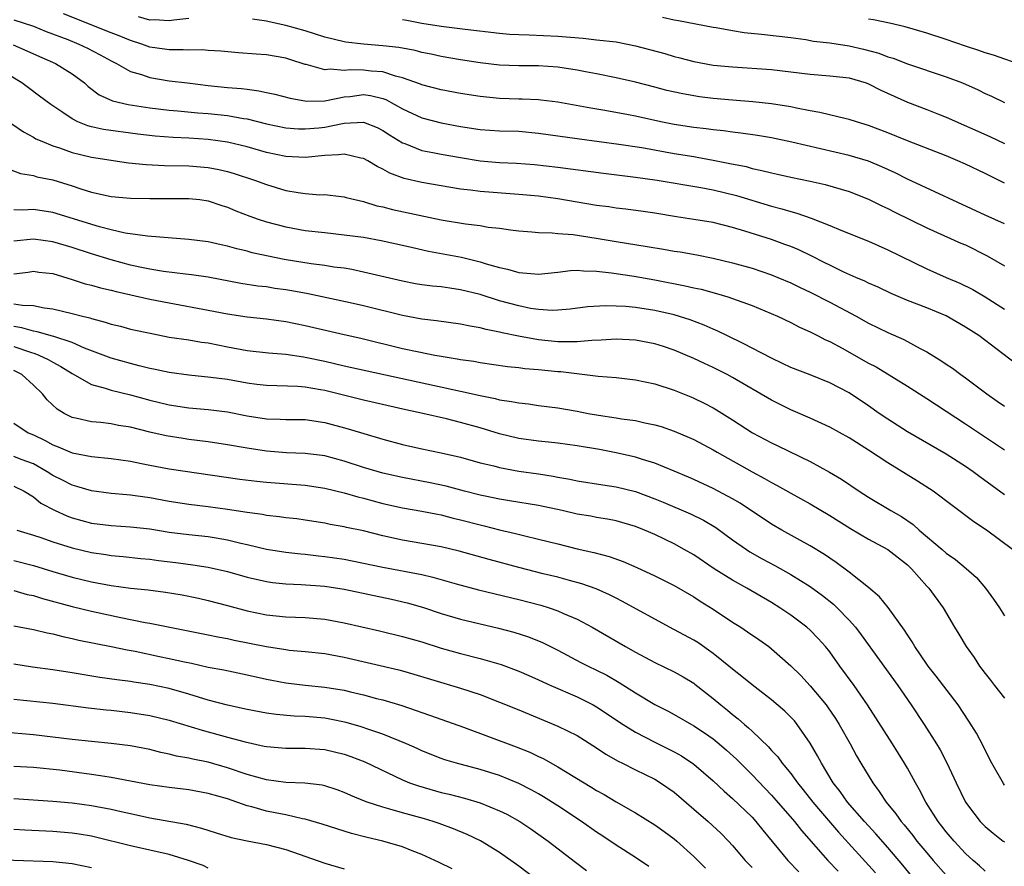
# Model space of a CAD drawing. Units: inches. Extents: x 2553000 to 2556000, y 1557000 to 1560000.
# Drawn here: x 2553100 to 2553201, y 1557416 to 1557504 of the extents above; entities that cross this region are included whole.
import ezdxf

# ---------------------------------------------------------------- set-up
doc = ezdxf.new("R2010")
doc.units = ezdxf.units.IN
doc.header["$MEASUREMENT"] = 0
doc.layers.add('LD25531557_2ft', color=153, linetype='Continuous')

msp = doc.modelspace()

# ---------------------------------------------------------------- linework, layer by layer
at = {"layer": 'LD25531557_2ft'}
for points, elevation in [([(2553201, 1557482.51), (2553199, 1557483.41), (2553191, 1557487.1), (2553189.74, 1557487.74), (2553188.37, 1557488.37), (2553187, 1557488.94), (2553185, 1557489.55), (2553179.1, 1557490.9), (2553177, 1557491.34), (2553175.58, 1557491.58), (2553173.85, 1557491.85), (2553173, 1557491.94), (2553172.08, 1557492.08), (2553171, 1557492.19), (2553170.29, 1557492.29), (2553169, 1557492.42), (2553167, 1557492.73), (2553165.62, 1557493), (2553163, 1557493.58), (2553162.28, 1557493.72), (2553159.83, 1557494.17), (2553158.4, 1557494.4), (2553155, 1557495.02), (2553153.25, 1557495.25), (2553153, 1557495.27), (2553151.34, 1557495.34), (2553151, 1557495.34), (2553149, 1557495.41), (2553147, 1557495.61), (2553145, 1557495.92), (2553143, 1557496.3), (2553141, 1557496.81), (2553140.87, 1557496.87), (2553139, 1557497.54), (2553138.3, 1557497.7), (2553137, 1557498.14), (2553135.77, 1557498.23), (2553135, 1557498.33), (2553133.66, 1557498.34), (2553133, 1557498.27), (2553131.59, 1557498.41), (2553131, 1557498.36), (2553129.09, 1557498.91), (2553129, 1557498.92), (2553127.41, 1557499.41), (2553127, 1557499.55), (2553125, 1557499.89), (2553123.96, 1557499.96), (2553122.12, 1557500.12), (2553120.29, 1557500.29), (2553119, 1557500.35), (2553118.4, 1557500.4), (2553117, 1557500.37), (2553116.42, 1557500.42), (2553115, 1557500.4), (2553114.49, 1557500.49), (2553113, 1557500.7), (2553112.17, 1557501), (2553111, 1557501.37), (2553109.85, 1557501.85), (2553109, 1557502.17), (2553104.12, 1557504.12)], 7010), ([(2553099, 1557503.49), (2553101, 1557502.86), (2553102.31, 1557502.31), (2553104.54, 1557501.46), (2553105.69, 1557501), (2553106.57, 1557500.57), (2553107.89, 1557499.89), (2553109, 1557499.27), (2553109.55, 1557499), (2553111, 1557498.19), (2553112.13, 1557497.87), (2553113, 1557497.56), (2553115, 1557497.23), (2553116.87, 1557497), (2553119, 1557496.75), (2553121, 1557496.55), (2553122.43, 1557496.43), (2553123, 1557496.35), (2553124.21, 1557496.21), (2553125, 1557496.03), (2553125.86, 1557495.86), (2553127.44, 1557495.44), (2553129.14, 1557495.14), (2553131, 1557495.17), (2553131.19, 1557495.19), (2553133, 1557495.56), (2553133.62, 1557495.62), (2553135, 1557495.8), (2553135.71, 1557495.71), (2553137, 1557495.41), (2553137.3, 1557495.3), (2553139, 1557494.35), (2553141, 1557493.41), (2553143, 1557492.89), (2553145, 1557492.52), (2553147, 1557492.22), (2553149, 1557492.08), (2553151, 1557492.03), (2553153, 1557491.85), (2553157.24, 1557491.24), (2553161.28, 1557490.72), (2553163.65, 1557490.35), (2553167, 1557489.74), (2553169, 1557489.42), (2553169.37, 1557489.37), (2553171, 1557489.07), (2553172.73, 1557488.73), (2553174.39, 1557488.39), (2553175, 1557488.21), (2553176.01, 1557488.01), (2553177, 1557487.75), (2553177.63, 1557487.63), (2553179, 1557487.32), (2553181, 1557486.91), (2553182.55, 1557486.55), (2553185, 1557485.84), (2553187, 1557485.06), (2553188.36, 1557484.36), (2553189, 1557484.08), (2553189.7, 1557483.7), (2553193, 1557482.1), (2553196.52, 1557480.52), (2553197, 1557480.33), (2553199.23, 1557479.23), (2553201, 1557478.18)], 7012), ([(2553117, 1557503.65), (2553115.48, 1557503.48), (2553115, 1557503.4), (2553113.49, 1557503.49), (2553113, 1557503.48), (2553111.82, 1557503.82)], 7008), ([(2553201, 1557486.7), (2553199, 1557487.68), (2553197, 1557488.65), (2553196.21, 1557489), (2553195, 1557489.51), (2553191, 1557491.05), (2553189, 1557491.86), (2553187, 1557492.64), (2553185.77, 1557493), (2553185, 1557493.26), (2553184.68, 1557493.32), (2553181.98, 1557493.98), (2553181, 1557494.13), (2553179.59, 1557494.41), (2553179, 1557494.55), (2553177, 1557494.87), (2553175.07, 1557495.07), (2553173, 1557495.23), (2553171, 1557495.42), (2553169.59, 1557495.59), (2553167.87, 1557495.87), (2553166.24, 1557496.24), (2553165, 1557496.58), (2553163, 1557497.08), (2553161, 1557497.52), (2553159, 1557497.93), (2553157.86, 1557498.14), (2553157, 1557498.32), (2553155, 1557498.64), (2553153, 1557498.76), (2553151, 1557498.75), (2553149, 1557498.83), (2553147, 1557499.08), (2553145, 1557499.38), (2553143, 1557499.73), (2553141.96, 1557499.96), (2553141, 1557500.15), (2553140.33, 1557500.33), (2553138.64, 1557500.64), (2553137, 1557500.83), (2553134.98, 1557500.98), (2553133.19, 1557501.19), (2553133, 1557501.23), (2553131, 1557501.73), (2553129.95, 1557502.05), (2553129, 1557502.37), (2553127, 1557502.93), (2553125.28, 1557503.28), (2553125, 1557503.35), (2553123.57, 1557503.57)], 7008), ([(2553139, 1557503.55), (2553139.45, 1557503.45), (2553141, 1557503.17), (2553143, 1557502.84), (2553145.47, 1557502.53), (2553149, 1557502.14), (2553150.04, 1557502.04), (2553151, 1557501.98), (2553152.04, 1557501.96), (2553155, 1557501.82), (2553157.6, 1557501.6), (2553159, 1557501.45), (2553161, 1557501.22), (2553162.17, 1557501), (2553163, 1557500.83), (2553166.02, 1557500.02), (2553167, 1557499.72), (2553167.58, 1557499.58), (2553169, 1557499.21), (2553171, 1557498.85), (2553173, 1557498.65), (2553177, 1557498.39), (2553179, 1557498.16), (2553181, 1557497.91), (2553183, 1557497.75), (2553185, 1557497.52), (2553186.74, 1557497), (2553187, 1557496.91), (2553188.25, 1557496.25), (2553191, 1557495.01), (2553193, 1557494.28), (2553194.2, 1557493.8), (2553195, 1557493.5), (2553199.48, 1557491.48), (2553201, 1557490.77)], 7006), ([(2553165.77, 1557503.77), (2553167, 1557503.51), (2553167.44, 1557503.44), (2553171, 1557502.74), (2553171.3, 1557502.7), (2553173, 1557502.39), (2553174.2, 1557502.2), (2553175.97, 1557502.03), (2553179, 1557501.68), (2553180.54, 1557501.46), (2553181.32, 1557501.32), (2553183, 1557501.12), (2553185, 1557500.83), (2553186.49, 1557500.49), (2553188.06, 1557500.06), (2553189, 1557499.69), (2553189.53, 1557499.54), (2553191, 1557498.97), (2553195, 1557497.65), (2553196.68, 1557497), (2553198.28, 1557496.28), (2553199, 1557495.93), (2553199.65, 1557495.65), (2553201.01, 1557494.99)], 7004), ([(2553203, 1557498.78), (2553199.87, 1557499.87), (2553199, 1557500.11), (2553198.36, 1557500.36), (2553197, 1557500.78), (2553195, 1557501.47), (2553193, 1557502.12), (2553190.78, 1557502.78), (2553189.16, 1557503.16), (2553187.5, 1557503.5), (2553187, 1557503.57)], 7002), ([(2553098.91, 1557500.91), (2553100.32, 1557500.32), (2553101, 1557499.99), (2553103.28, 1557499), (2553105, 1557497.93), (2553106.25, 1557497), (2553106.64, 1557496.64), (2553107.79, 1557495.79), (2553109.16, 1557495.16), (2553110.78, 1557494.78), (2553113, 1557494.45), (2553115, 1557494.19), (2553115.88, 1557494.12), (2553117.92, 1557493.92), (2553119, 1557493.85), (2553121, 1557493.65), (2553122.65, 1557493.35), (2553123, 1557493.31), (2553125, 1557492.81), (2553127, 1557492.39), (2553128.29, 1557492.29), (2553129, 1557492.27), (2553130.4, 1557492.4), (2553131, 1557492.46), (2553132.83, 1557492.83), (2553133, 1557492.86), (2553135, 1557492.96), (2553136.41, 1557492.41), (2553137, 1557492.11), (2553137.66, 1557491.66), (2553139, 1557490.84), (2553139.24, 1557490.76), (2553141, 1557490.07), (2553142.14, 1557489.86), (2553143, 1557489.67), (2553145, 1557489.32), (2553147, 1557489), (2553149, 1557488.83), (2553150.75, 1557488.75), (2553152.61, 1557488.61), (2553155, 1557488.35), (2553159.72, 1557487.72), (2553163, 1557487.32), (2553165.23, 1557487), (2553169.74, 1557486.26), (2553171, 1557486.02), (2553173.42, 1557485.42), (2553177, 1557484.33), (2553178.06, 1557484.06), (2553179, 1557483.76), (2553179.61, 1557483.61), (2553181.09, 1557483.09), (2553183, 1557482.35), (2553184.14, 1557481.86), (2553187, 1557480.71), (2553189, 1557479.84), (2553193, 1557477.87), (2553194.99, 1557477), (2553196.41, 1557476.41), (2553197.74, 1557475.74), (2553199, 1557475), (2553201, 1557473.73)], 7014), ([(2553202.13, 1557468.13), (2553198.34, 1557471), (2553197, 1557471.89), (2553195, 1557473.05), (2553193, 1557473.88), (2553191, 1557474.63), (2553189.33, 1557475.33), (2553187.98, 1557475.98), (2553187, 1557476.41), (2553186.61, 1557476.61), (2553185.68, 1557477), (2553184.45, 1557477.55), (2553183, 1557478.24), (2553182.51, 1557478.51), (2553181.17, 1557479.17), (2553179.82, 1557479.82), (2553179, 1557480.16), (2553178.39, 1557480.39), (2553177, 1557480.88), (2553174.26, 1557481.74), (2553173, 1557482.13), (2553171, 1557482.64), (2553169, 1557482.97), (2553167.22, 1557483.22), (2553165, 1557483.6), (2553163.78, 1557483.78), (2553162.02, 1557484.02), (2553161, 1557484.13), (2553160.25, 1557484.25), (2553159, 1557484.41), (2553155, 1557485.09), (2553153, 1557485.35), (2553151, 1557485.54), (2553147, 1557485.84), (2553146.02, 1557485.98), (2553145, 1557486.09), (2553141, 1557486.77), (2553139.18, 1557487.18), (2553137.71, 1557487.71), (2553137, 1557488.12), (2553136.4, 1557488.4), (2553135.43, 1557489), (2553135, 1557489.24), (2553134.72, 1557489.27), (2553133, 1557489.69), (2553132.41, 1557489.6), (2553131, 1557489.55), (2553129, 1557489.35), (2553127, 1557489.43), (2553125, 1557489.86), (2553123, 1557490.44), (2553121, 1557490.92), (2553119, 1557491.18), (2553117, 1557491.31), (2553115.39, 1557491.39), (2553113.53, 1557491.53), (2553111.75, 1557491.75), (2553108.23, 1557492.23), (2553107, 1557492.5), (2553106.6, 1557492.6), (2553105.59, 1557493), (2553105, 1557493.3), (2553104.02, 1557493.98), (2553102.8, 1557494.8), (2553101.65, 1557495.65), (2553100.49, 1557496.49), (2553099.81, 1557497), (2553097, 1557498.71)], 7016), ([(2553098.8, 1557492.79), (2553099.98, 1557491.98), (2553101, 1557491.43), (2553101.27, 1557491.27), (2553101.86, 1557491), (2553103, 1557490.53), (2553103.68, 1557490.32), (2553105, 1557489.86), (2553107, 1557489.38), (2553110.8, 1557488.8), (2553112.61, 1557488.61), (2553114.52, 1557488.52), (2553117, 1557488.47), (2553119, 1557488.29), (2553120.09, 1557488.09), (2553121, 1557487.88), (2553121.68, 1557487.68), (2553123.77, 1557487), (2553125, 1557486.54), (2553127, 1557485.95), (2553128.28, 1557485.72), (2553129, 1557485.63), (2553130.5, 1557485.5), (2553131, 1557485.51), (2553132.69, 1557485.31), (2553133, 1557485.3), (2553133.22, 1557485.22), (2553134.1, 1557485), (2553135, 1557484.8), (2553136.37, 1557484.37), (2553137, 1557484.25), (2553137.99, 1557483.99), (2553143, 1557482.93), (2553145.5, 1557482.5), (2553147, 1557482.32), (2553147.83, 1557482.17), (2553149, 1557482.05), (2553150.12, 1557481.88), (2553151, 1557481.78), (2553152.32, 1557481.68), (2553153, 1557481.61), (2553154.42, 1557481.58), (2553155, 1557481.52), (2553156.59, 1557481.41), (2553158.96, 1557481.04), (2553161, 1557480.68), (2553164.19, 1557480.19), (2553165.9, 1557479.9), (2553167, 1557479.7), (2553167.61, 1557479.61), (2553169.31, 1557479.31), (2553171, 1557478.98), (2553173, 1557478.5), (2553175, 1557477.93), (2553177, 1557477.27), (2553177.67, 1557477), (2553179, 1557476.44), (2553179.97, 1557475.97), (2553181, 1557475.49), (2553183, 1557474.46), (2553185.73, 1557473), (2553187, 1557472.3), (2553189, 1557471.33), (2553190.62, 1557470.62), (2553192.32, 1557469.68), (2553193, 1557469.33), (2553194.46, 1557468.46), (2553195, 1557468.07), (2553195.65, 1557467.65), (2553196.5, 1557467), (2553197, 1557466.65), (2553199.19, 1557465), (2553200.26, 1557464.26), (2553201, 1557463.73)], 7018), ([(2553098.23, 1557488.23), (2553099.67, 1557487.67), (2553101, 1557487.47), (2553101.36, 1557487.36), (2553103, 1557487.04), (2553105, 1557486.42), (2553105.89, 1557486.11), (2553107, 1557485.76), (2553109, 1557485.32), (2553111, 1557485.16), (2553113, 1557485.13), (2553117, 1557485.13), (2553118.13, 1557485), (2553119, 1557484.88), (2553120.4, 1557484.4), (2553121, 1557484.22), (2553121.85, 1557483.85), (2553123.3, 1557483.3), (2553124.15, 1557483), (2553125, 1557482.72), (2553127, 1557482.19), (2553129, 1557481.83), (2553131, 1557481.6), (2553133, 1557481.39), (2553135, 1557481.12), (2553136.8, 1557480.8), (2553139, 1557480.31), (2553140.06, 1557480.06), (2553141.7, 1557479.7), (2553145.07, 1557479.07), (2553147, 1557478.59), (2553147.61, 1557478.39), (2553149, 1557478.01), (2553149.84, 1557477.84), (2553151, 1557477.51), (2553152.65, 1557477.35), (2553153, 1557477.33), (2553155, 1557477.53), (2553156.3, 1557477.7), (2553157, 1557477.73), (2553157.66, 1557477.66), (2553159, 1557477.65), (2553160.52, 1557477.48), (2553162.87, 1557477.13), (2553165, 1557476.76), (2553168.13, 1557476.13), (2553169, 1557475.93), (2553169.77, 1557475.77), (2553171.35, 1557475.35), (2553172.52, 1557475), (2553173, 1557474.84), (2553175, 1557474.1), (2553177.63, 1557473), (2553179, 1557472.34), (2553179.88, 1557471.88), (2553181, 1557471.39), (2553181.25, 1557471.25), (2553181.76, 1557471), (2553182.58, 1557470.58), (2553183, 1557470.4), (2553184.29, 1557469.71), (2553187, 1557468.18), (2553187.78, 1557467.78), (2553191, 1557465.79), (2553193, 1557464.53), (2553197, 1557461.91), (2553201, 1557459.25)], 7020), ([(2553201, 1557454.63), (2553198.47, 1557456.47), (2553197.77, 1557457), (2553197, 1557457.54), (2553195, 1557458.79), (2553191, 1557461.11), (2553189, 1557462.4), (2553188.1, 1557463), (2553187, 1557463.77), (2553185, 1557465.11), (2553183, 1557466.15), (2553181, 1557466.96), (2553179, 1557467.74), (2553178.15, 1557468.15), (2553177, 1557468.67), (2553175, 1557469.71), (2553174.16, 1557470.16), (2553172.4, 1557471), (2553171.47, 1557471.47), (2553171, 1557471.67), (2553170.09, 1557472.09), (2553168.64, 1557472.64), (2553167, 1557473.13), (2553165, 1557473.58), (2553163, 1557473.9), (2553162, 1557474), (2553161, 1557474.05), (2553159.93, 1557474.07), (2553158.05, 1557473.95), (2553156.28, 1557473.72), (2553155, 1557473.61), (2553154.41, 1557473.59), (2553153, 1557473.68), (2553152.19, 1557473.81), (2553151, 1557474.06), (2553149, 1557474.6), (2553147, 1557475.22), (2553145, 1557475.73), (2553143.88, 1557475.88), (2553143, 1557476.03), (2553142.1, 1557476.1), (2553141, 1557476.24), (2553140.35, 1557476.35), (2553139, 1557476.6), (2553135, 1557477.55), (2553133.8, 1557477.8), (2553133, 1557477.93), (2553131.95, 1557478.05), (2553131, 1557478.21), (2553129.62, 1557478.38), (2553126.84, 1557478.84), (2553125.17, 1557479.17), (2553123.54, 1557479.54), (2553123, 1557479.69), (2553121.94, 1557479.94), (2553121, 1557480.21), (2553120.34, 1557480.34), (2553119, 1557480.64), (2553117, 1557480.89), (2553112.77, 1557481.23), (2553110.44, 1557481.56), (2553109, 1557481.9), (2553107.8, 1557482.2), (2553103, 1557483.68), (2553101, 1557483.98), (2553099.93, 1557483.93), (2553099, 1557483.95)], 7022), ([(2553201.84, 1557449), (2553199.15, 1557451), (2553197.84, 1557451.84), (2553193.64, 1557455), (2553192.03, 1557456.03), (2553189, 1557457.9), (2553187, 1557459.23), (2553185, 1557460.48), (2553183, 1557461.57), (2553181, 1557462.51), (2553179, 1557463.38), (2553177, 1557464.37), (2553173, 1557466.69), (2553172.43, 1557467), (2553171, 1557467.72), (2553170.12, 1557468.12), (2553169, 1557468.66), (2553167, 1557469.52), (2553165.89, 1557469.89), (2553165, 1557470.17), (2553163, 1557470.53), (2553161, 1557470.63), (2553159.48, 1557470.52), (2553158.51, 1557470.51), (2553157, 1557470.38), (2553155.65, 1557470.35), (2553155, 1557470.38), (2553153, 1557470.57), (2553150.94, 1557470.94), (2553149.28, 1557471.28), (2553149, 1557471.36), (2553147.62, 1557471.62), (2553147, 1557471.79), (2553145.97, 1557471.97), (2553145, 1557472.18), (2553142.52, 1557472.52), (2553141, 1557472.69), (2553139, 1557473.07), (2553135, 1557474.07), (2553133.62, 1557474.38), (2553129.3, 1557475.3), (2553127.61, 1557475.61), (2553127, 1557475.72), (2553125.87, 1557475.87), (2553125, 1557476.01), (2553124.1, 1557476.1), (2553122.38, 1557476.38), (2553119, 1557477.02), (2553117.27, 1557477.27), (2553116.68, 1557477.32), (2553114.4, 1557477.6), (2553113, 1557477.84), (2553111.95, 1557478.05), (2553111, 1557478.27), (2553109, 1557478.79), (2553107, 1557479.41), (2553105, 1557480.07), (2553103, 1557480.67), (2553101, 1557480.94), (2553099, 1557480.71)], 7024), ([(2553099, 1557477.37), (2553100.46, 1557477.54), (2553101, 1557477.63), (2553101.55, 1557477.55), (2553103, 1557477.39), (2553105, 1557476.79), (2553106.35, 1557476.35), (2553107, 1557476.19), (2553107.93, 1557475.93), (2553109, 1557475.69), (2553109.54, 1557475.54), (2553113, 1557474.76), (2553115, 1557474.37), (2553119, 1557473.64), (2553121, 1557473.24), (2553123, 1557472.93), (2553125, 1557472.72), (2553127, 1557472.45), (2553129, 1557472.05), (2553133, 1557471.11), (2553134.73, 1557470.73), (2553139, 1557469.68), (2553140.68, 1557469.32), (2553142.35, 1557469), (2553143, 1557468.88), (2553144.63, 1557468.63), (2553145, 1557468.56), (2553146.37, 1557468.37), (2553147, 1557468.25), (2553149.83, 1557467.83), (2553151, 1557467.71), (2553151.62, 1557467.62), (2553153, 1557467.51), (2553155, 1557467.31), (2553155.3, 1557467.3), (2553159.16, 1557466.84), (2553161, 1557466.68), (2553163, 1557466.44), (2553165, 1557466.03), (2553167, 1557465.39), (2553168.7, 1557464.7), (2553169, 1557464.58), (2553170.06, 1557464.06), (2553171, 1557463.57), (2553171.36, 1557463.36), (2553173, 1557462.33), (2553175.05, 1557461), (2553177, 1557459.97), (2553177.67, 1557459.67), (2553181, 1557458.05), (2553182.97, 1557456.97), (2553184.23, 1557456.23), (2553186.02, 1557455), (2553187, 1557454.38), (2553189.28, 1557453), (2553190.38, 1557452.38), (2553191.58, 1557451.58), (2553192.22, 1557451), (2553194.59, 1557449), (2553195, 1557448.63), (2553195.95, 1557447.95), (2553197.05, 1557447.05), (2553198.1, 1557446.1), (2553199.06, 1557445), (2553199.87, 1557443.87), (2553200.47, 1557443), (2553201, 1557442.17)], 7026), ([(2553099, 1557474.28), (2553099.87, 1557474.13), (2553101, 1557474.09), (2553102.12, 1557473.88), (2553103, 1557473.77), (2553105, 1557473.29), (2553106.07, 1557473), (2553106.82, 1557472.82), (2553107, 1557472.75), (2553108.4, 1557472.4), (2553109, 1557472.19), (2553109.96, 1557471.96), (2553111, 1557471.68), (2553113.21, 1557471.21), (2553115, 1557470.86), (2553117, 1557470.56), (2553118.33, 1557470.33), (2553119, 1557470.25), (2553121, 1557469.85), (2553123, 1557469.48), (2553125.23, 1557469.23), (2553127, 1557469.08), (2553128.81, 1557468.81), (2553129, 1557468.79), (2553131, 1557468.37), (2553133, 1557467.9), (2553135.37, 1557467.37), (2553145, 1557465.3), (2553147, 1557464.85), (2553148.54, 1557464.54), (2553149, 1557464.41), (2553150.24, 1557464.24), (2553151, 1557464.08), (2553151.98, 1557463.98), (2553153, 1557463.83), (2553155, 1557463.57), (2553157, 1557463.23), (2553158.14, 1557463), (2553159.19, 1557462.81), (2553161, 1557462.55), (2553161.55, 1557462.45), (2553163, 1557462.27), (2553163.96, 1557462.04), (2553165, 1557461.84), (2553165.64, 1557461.65), (2553167, 1557461.17), (2553168.52, 1557460.52), (2553169, 1557460.31), (2553171, 1557459.25), (2553171.41, 1557459), (2553175, 1557457), (2553176.3, 1557456.3), (2553177, 1557455.89), (2553177.59, 1557455.59), (2553179, 1557454.79), (2553181, 1557453.7), (2553183, 1557452.5), (2553185.14, 1557451.14), (2553187, 1557450.06), (2553189, 1557449), (2553191, 1557447.43), (2553191.44, 1557447), (2553193, 1557445.22), (2553193.2, 1557445), (2553194.67, 1557443), (2553195.84, 1557441), (2553196.29, 1557440.29), (2553197.06, 1557439), (2553197.87, 1557437.87), (2553198.42, 1557437), (2553198.68, 1557436.68), (2553199, 1557436.22), (2553199.56, 1557435.56), (2553199.97, 1557435), (2553201, 1557433.69)], 7028), ([(2553201, 1557424.76), (2553200.9, 1557424.9), (2553199.71, 1557427), (2553199, 1557428.34), (2553198.79, 1557428.79), (2553198.1, 1557430.1), (2553197.34, 1557431.34), (2553196.22, 1557433), (2553193.97, 1557435.97), (2553193.14, 1557437), (2553193, 1557437.19), (2553191.75, 1557439), (2553191.48, 1557439.48), (2553191, 1557440.22), (2553190.71, 1557440.71), (2553189.02, 1557443.02), (2553188.12, 1557444.12), (2553187, 1557445.07), (2553185, 1557446.66), (2553183.66, 1557447.66), (2553183, 1557448.1), (2553182.48, 1557448.48), (2553181, 1557449.39), (2553178.06, 1557451), (2553177, 1557451.61), (2553173.77, 1557453.77), (2553173, 1557454.21), (2553171, 1557455.28), (2553169, 1557456.21), (2553168.45, 1557456.45), (2553167, 1557457.07), (2553165, 1557457.88), (2553163.74, 1557458.26), (2553163, 1557458.51), (2553161, 1557458.95), (2553159.28, 1557459.28), (2553157, 1557459.68), (2553155, 1557459.93), (2553154.04, 1557460.04), (2553153, 1557460.13), (2553151, 1557460.42), (2553149, 1557460.9), (2553147, 1557461.5), (2553145, 1557462.08), (2553143.55, 1557462.45), (2553141.11, 1557463), (2553139.37, 1557463.37), (2553135, 1557464.37), (2553131, 1557465.35), (2553130.56, 1557465.44), (2553129, 1557465.69), (2553128.24, 1557465.76), (2553125, 1557465.87), (2553124.01, 1557465.99), (2553123, 1557466.12), (2553121, 1557466.48), (2553119.29, 1557466.71), (2553117, 1557466.93), (2553115, 1557467.2), (2553113.53, 1557467.53), (2553113, 1557467.63), (2553111.91, 1557467.91), (2553111, 1557468.12), (2553109, 1557468.68), (2553106.27, 1557469.73), (2553105, 1557470.29), (2553103.1, 1557470.9), (2553102.96, 1557470.96), (2553101.4, 1557471.4), (2553101, 1557471.46), (2553099.82, 1557471.82), (2553099, 1557471.94)], 7030), ([(2553099, 1557469.88), (2553100.71, 1557469.29), (2553101.17, 1557469.17), (2553101.57, 1557469), (2553102.54, 1557468.54), (2553103, 1557468.26), (2553103.83, 1557467.83), (2553105, 1557467.09), (2553107, 1557465.99), (2553108.39, 1557465.61), (2553109, 1557465.39), (2553111, 1557464.9), (2553113, 1557464.36), (2553115, 1557463.89), (2553117, 1557463.59), (2553119, 1557463.4), (2553121, 1557463.15), (2553123, 1557462.76), (2553125, 1557462.45), (2553126.41, 1557462.41), (2553127, 1557462.38), (2553129, 1557462.36), (2553131, 1557462.07), (2553133.42, 1557461.42), (2553137, 1557460.36), (2553139, 1557459.81), (2553141, 1557459.34), (2553143, 1557458.94), (2553145, 1557458.49), (2553147, 1557457.93), (2553148.41, 1557457.59), (2553149, 1557457.42), (2553151, 1557457.07), (2553153, 1557456.77), (2553154.53, 1557456.53), (2553155, 1557456.43), (2553156.23, 1557456.23), (2553157, 1557456.06), (2553159.64, 1557455.64), (2553161, 1557455.45), (2553163, 1557454.95), (2553165, 1557454.2), (2553165.86, 1557453.86), (2553168.66, 1557452.66), (2553170.01, 1557452.01), (2553171.27, 1557451.27), (2553173, 1557450), (2553174.42, 1557449), (2553174.77, 1557448.77), (2553176.04, 1557448.04), (2553177.35, 1557447.35), (2553179, 1557446.44), (2553181, 1557445.18), (2553182.26, 1557444.26), (2553183.38, 1557443.38), (2553183.78, 1557443), (2553185, 1557441.74), (2553185.65, 1557441), (2553186.23, 1557440.23), (2553190.01, 1557435), (2553191.4, 1557433), (2553192.72, 1557431), (2553193.99, 1557429), (2553194.37, 1557428.37), (2553195.06, 1557427.06), (2553196.03, 1557425), (2553197, 1557423), (2553197.85, 1557421.85), (2553198.51, 1557421), (2553198.75, 1557420.75), (2553199, 1557420.49), (2553199.82, 1557419.82), (2553200.86, 1557419), (2553201, 1557418.9)], 7032), ([(2553199, 1557415.91), (2553198.43, 1557416.43), (2553197.76, 1557417), (2553197, 1557417.7), (2553195.8, 1557419), (2553195, 1557419.94), (2553194.54, 1557420.54), (2553194.17, 1557421), (2553192.9, 1557423), (2553192.26, 1557424.26), (2553191.83, 1557425), (2553191, 1557426.49), (2553190.7, 1557427), (2553189.45, 1557429), (2553186.9, 1557433), (2553185.51, 1557435), (2553184.04, 1557437), (2553183, 1557438.45), (2553182.56, 1557439), (2553181.83, 1557439.83), (2553181, 1557440.68), (2553180.64, 1557441), (2553179, 1557442.23), (2553177.86, 1557443), (2553177, 1557443.54), (2553174.48, 1557445), (2553173, 1557445.83), (2553171.11, 1557447), (2553169, 1557448.43), (2553168.03, 1557449), (2553167, 1557449.58), (2553165, 1557450.55), (2553163.94, 1557451), (2553163, 1557451.37), (2553161, 1557451.94), (2553160.12, 1557452.12), (2553159, 1557452.29), (2553158.41, 1557452.41), (2553157, 1557452.64), (2553155.46, 1557453), (2553153, 1557453.54), (2553150.02, 1557454.02), (2553149, 1557454.17), (2553147.53, 1557454.47), (2553147, 1557454.59), (2553145.41, 1557455), (2553143.51, 1557455.51), (2553141.87, 1557455.87), (2553139, 1557456.41), (2553137, 1557456.84), (2553135, 1557457.42), (2553133, 1557458.07), (2553131, 1557458.62), (2553129, 1557458.88), (2553127.05, 1557458.95), (2553125, 1557459.12), (2553123, 1557459.42), (2553121, 1557459.78), (2553119, 1557460.07), (2553117, 1557460.32), (2553116.41, 1557460.41), (2553114.69, 1557460.69), (2553113, 1557461.08), (2553111, 1557461.57), (2553109.76, 1557461.76), (2553109, 1557461.92), (2553107.94, 1557462.06), (2553107, 1557462.14), (2553105.51, 1557462.49), (2553105, 1557462.59), (2553104.19, 1557463), (2553103.45, 1557463.45), (2553102.41, 1557464.41), (2553101.94, 1557465), (2553101, 1557465.91), (2553099.81, 1557467), (2553099, 1557467.41)], 7034), ([(2553099, 1557461.98), (2553100.48, 1557461), (2553101, 1557460.79), (2553102.21, 1557460.21), (2553103, 1557459.77), (2553103.56, 1557459.56), (2553105, 1557458.96), (2553107, 1557458.57), (2553109, 1557458.36), (2553111, 1557458.07), (2553112.15, 1557457.85), (2553113, 1557457.67), (2553115, 1557457.3), (2553122.25, 1557456.25), (2553124.02, 1557456.02), (2553125, 1557455.91), (2553129, 1557455.62), (2553131, 1557455.32), (2553133, 1557454.83), (2553134.4, 1557454.4), (2553135, 1557454.27), (2553137, 1557453.74), (2553139, 1557453.3), (2553141, 1557452.95), (2553142.62, 1557452.62), (2553143, 1557452.55), (2553144.23, 1557452.23), (2553145, 1557452.06), (2553147, 1557451.53), (2553147.43, 1557451.43), (2553149, 1557451.01), (2553150.64, 1557450.64), (2553151.61, 1557450.39), (2553153, 1557450.07), (2553155, 1557449.57), (2553157, 1557449.08), (2553158.7, 1557448.7), (2553160.28, 1557448.27), (2553161.75, 1557447.75), (2553163.15, 1557447.15), (2553165, 1557446.29), (2553167, 1557445.28), (2553169, 1557444.11), (2553169.67, 1557443.67), (2553171, 1557442.86), (2553173, 1557441.53), (2553173.84, 1557441), (2553174.54, 1557440.54), (2553175.72, 1557439.72), (2553176.72, 1557439), (2553177, 1557438.79), (2553179, 1557437.04), (2553180.03, 1557436.03), (2553181, 1557434.98), (2553182.63, 1557433), (2553182.79, 1557432.79), (2553183.61, 1557431.61), (2553183.98, 1557431), (2553185.11, 1557429), (2553185.77, 1557427.77), (2553186.22, 1557427), (2553187.43, 1557425), (2553188.11, 1557424.11), (2553188.82, 1557423), (2553189.81, 1557421.81), (2553190.35, 1557421), (2553190.66, 1557420.66), (2553191.56, 1557419.56), (2553191.98, 1557419), (2553193, 1557417.77), (2553193.66, 1557417), (2553195, 1557415.49)], 7036), ([(2553191.78, 1557415), (2553190.53, 1557416.53), (2553189, 1557418.32), (2553187.74, 1557419.74), (2553186.57, 1557421), (2553184.84, 1557423), (2553184.08, 1557424.08), (2553183.35, 1557425), (2553182.14, 1557427), (2553181.76, 1557427.76), (2553181, 1557429.06), (2553179.66, 1557431), (2553179.36, 1557431.36), (2553179, 1557431.75), (2553178.37, 1557432.37), (2553177, 1557433.53), (2553175, 1557435.06), (2553173.94, 1557435.94), (2553173, 1557436.67), (2553172.62, 1557437), (2553171, 1557438.31), (2553169.41, 1557439.41), (2553169, 1557439.67), (2553166.52, 1557441), (2553161.66, 1557443.66), (2553161, 1557443.99), (2553160.34, 1557444.34), (2553158.95, 1557444.95), (2553157.47, 1557445.47), (2553156.2, 1557445.8), (2553155, 1557446.14), (2553153.5, 1557446.5), (2553151, 1557447.13), (2553147.95, 1557447.95), (2553144.84, 1557448.84), (2553143, 1557449.26), (2553139, 1557449.97), (2553137, 1557450.41), (2553135, 1557450.9), (2553133.26, 1557451.26), (2553133, 1557451.33), (2553131.58, 1557451.58), (2553131, 1557451.71), (2553129, 1557452.03), (2553128.14, 1557452.14), (2553127, 1557452.27), (2553126.36, 1557452.36), (2553125, 1557452.5), (2553124.59, 1557452.59), (2553123, 1557452.8), (2553121, 1557453.12), (2553119, 1557453.39), (2553117, 1557453.64), (2553115, 1557453.94), (2553113, 1557454.3), (2553111.48, 1557454.52), (2553111, 1557454.58), (2553110.61, 1557454.61), (2553109, 1557454.77), (2553107, 1557455.03), (2553105.48, 1557455.48), (2553105, 1557455.6), (2553104.08, 1557456.08), (2553103, 1557456.6), (2553102.41, 1557457), (2553101, 1557457.8), (2553099.73, 1557458.27), (2553099, 1557458.56)], 7038), ([(2553099, 1557455.53), (2553100.05, 1557455), (2553101, 1557454.42), (2553101.78, 1557453.78), (2553103.25, 1557453), (2553104.45, 1557452.45), (2553105, 1557452.25), (2553107, 1557451.71), (2553109, 1557451.46), (2553111, 1557451.33), (2553113, 1557451.11), (2553115, 1557450.79), (2553117, 1557450.53), (2553119, 1557450.32), (2553119.82, 1557450.18), (2553121, 1557450), (2553122.35, 1557449.65), (2553123, 1557449.51), (2553125, 1557449.03), (2553127, 1557448.72), (2553128.55, 1557448.55), (2553129, 1557448.52), (2553130.35, 1557448.35), (2553131, 1557448.29), (2553133, 1557447.99), (2553133.84, 1557447.84), (2553137, 1557447.19), (2553141, 1557446.41), (2553142.15, 1557446.15), (2553144.55, 1557445.45), (2553146.84, 1557444.84), (2553151, 1557443.86), (2553153.27, 1557443.27), (2553154.1, 1557443), (2553155, 1557442.69), (2553155.59, 1557442.41), (2553157, 1557441.81), (2553158.53, 1557441), (2553161.99, 1557439), (2553163, 1557438.44), (2553165, 1557437.37), (2553167, 1557436.4), (2553167.9, 1557435.9), (2553169, 1557435.23), (2553169.13, 1557435.13), (2553171, 1557433.66), (2553171.78, 1557433), (2553172.47, 1557432.47), (2553173, 1557432.02), (2553173.58, 1557431.58), (2553174.22, 1557431), (2553174.65, 1557430.65), (2553175, 1557430.3), (2553176.69, 1557428.69), (2553177, 1557428.31), (2553177.65, 1557427.65), (2553178.1, 1557427), (2553179, 1557425.93), (2553179.68, 1557425), (2553180.28, 1557424.28), (2553181.28, 1557423), (2553182.06, 1557422.06), (2553183.91, 1557419.91), (2553187.73, 1557415.73)], 7040), ([(2553099.31, 1557451), (2553101, 1557450.47), (2553101.78, 1557450.22), (2553103, 1557449.8), (2553105, 1557449.17), (2553107, 1557448.69), (2553108.47, 1557448.47), (2553109, 1557448.38), (2553110.26, 1557448.26), (2553112.07, 1557448.07), (2553113, 1557447.99), (2553113.87, 1557447.87), (2553115.66, 1557447.66), (2553117.42, 1557447.42), (2553119, 1557447.18), (2553121, 1557446.74), (2553123, 1557446.16), (2553125, 1557445.69), (2553125.61, 1557445.61), (2553127, 1557445.47), (2553128.59, 1557445.41), (2553131, 1557445.23), (2553133, 1557444.92), (2553137.88, 1557443.88), (2553139.5, 1557443.5), (2553141.06, 1557443.06), (2553143, 1557442.42), (2553145, 1557441.83), (2553148.9, 1557440.9), (2553150.48, 1557440.48), (2553152, 1557440), (2553153.43, 1557439.43), (2553155, 1557438.64), (2553157.38, 1557437.38), (2553158.13, 1557437), (2553159, 1557436.59), (2553160.06, 1557436.06), (2553161.32, 1557435.32), (2553163, 1557434.23), (2553165, 1557433.04), (2553166.36, 1557432.36), (2553167, 1557432.02), (2553169, 1557430.86), (2553170.12, 1557430.12), (2553171, 1557429.51), (2553171.63, 1557429), (2553172.36, 1557428.36), (2553173.41, 1557427.41), (2553175, 1557425.82), (2553177, 1557423.72), (2553179.36, 1557421), (2553180.08, 1557420.08), (2553182.82, 1557417), (2553183.88, 1557415.88)], 7042), ([(2553099, 1557447.87), (2553101, 1557447.34), (2553103, 1557446.72), (2553105, 1557446.14), (2553107, 1557445.68), (2553109, 1557445.3), (2553111, 1557445.01), (2553112.84, 1557444.84), (2553114.62, 1557444.62), (2553116.33, 1557444.33), (2553117.99, 1557443.99), (2553119, 1557443.76), (2553121, 1557443.24), (2553123, 1557442.69), (2553125, 1557442.28), (2553127, 1557442.08), (2553129, 1557442), (2553131, 1557441.82), (2553133, 1557441.46), (2553136.64, 1557440.64), (2553139, 1557440.05), (2553141, 1557439.48), (2553143, 1557438.85), (2553145, 1557438.29), (2553147, 1557437.78), (2553149.16, 1557437.16), (2553151, 1557436.49), (2553152.03, 1557436.03), (2553153, 1557435.6), (2553154.3, 1557435), (2553157, 1557433.82), (2553158.64, 1557433), (2553159, 1557432.8), (2553161.72, 1557431), (2553163, 1557430.2), (2553165, 1557429.17), (2553166.45, 1557428.45), (2553167, 1557428.16), (2553167.75, 1557427.75), (2553169, 1557426.91), (2553171, 1557425.19), (2553172.12, 1557424.12), (2553173, 1557423.37), (2553175, 1557421.44), (2553175.4, 1557421), (2553176.11, 1557420.11), (2553178.68, 1557417), (2553179.83, 1557415.83)], 7044), ([(2553099, 1557444.76), (2553100.38, 1557444.38), (2553101, 1557444.25), (2553101.94, 1557443.94), (2553105, 1557443.13), (2553107, 1557442.65), (2553110.01, 1557441.99), (2553112.5, 1557441.5), (2553113, 1557441.43), (2553119, 1557440.22), (2553120.01, 1557440.01), (2553121, 1557439.84), (2553121.68, 1557439.68), (2553125, 1557439), (2553127, 1557438.7), (2553127.35, 1557438.65), (2553129, 1557438.51), (2553131, 1557438.29), (2553133, 1557437.92), (2553138.62, 1557436.62), (2553139, 1557436.52), (2553140.18, 1557436.18), (2553145, 1557434.72), (2553147, 1557434.06), (2553149, 1557433.3), (2553151, 1557432.49), (2553155, 1557430.83), (2553157, 1557429.84), (2553159, 1557428.6), (2553159.95, 1557427.95), (2553161.22, 1557427.21), (2553161.67, 1557427), (2553163, 1557426.32), (2553165, 1557425.35), (2553165.59, 1557425), (2553167, 1557424.01), (2553169, 1557422.29), (2553170.47, 1557421), (2553171.79, 1557419.79), (2553172.58, 1557419), (2553173, 1557418.54), (2553174.3, 1557417), (2553175, 1557416.26)], 7046), ([(2553099, 1557441.14), (2553101, 1557440.75), (2553102.41, 1557440.41), (2553103, 1557440.31), (2553104.04, 1557440.04), (2553105, 1557439.85), (2553105.68, 1557439.68), (2553109, 1557439.01), (2553110.66, 1557438.66), (2553111.48, 1557438.52), (2553114, 1557438), (2553115, 1557437.79), (2553116.57, 1557437.43), (2553117.29, 1557437.29), (2553119, 1557436.9), (2553120.6, 1557436.6), (2553123, 1557436.1), (2553125, 1557435.64), (2553125.54, 1557435.54), (2553127, 1557435.27), (2553129, 1557435.03), (2553131, 1557434.83), (2553133, 1557434.51), (2553133.66, 1557434.34), (2553135, 1557434.04), (2553136.32, 1557433.68), (2553137, 1557433.51), (2553138.93, 1557432.93), (2553140.43, 1557432.43), (2553141, 1557432.21), (2553141.91, 1557431.91), (2553145.28, 1557430.72), (2553150.7, 1557428.7), (2553152.13, 1557428.13), (2553153, 1557427.71), (2553153.49, 1557427.49), (2553155, 1557426.64), (2553158.51, 1557424.51), (2553159, 1557424.2), (2553159.77, 1557423.77), (2553161, 1557423.03), (2553163, 1557421.9), (2553165, 1557420.67), (2553165.97, 1557419.97), (2553167, 1557419.22), (2553167.26, 1557419), (2553169, 1557417.42), (2553170.21, 1557416.21)], 7048), ([(2553164.37, 1557416.37), (2553163, 1557417.3), (2553161, 1557418.58), (2553159.55, 1557419.55), (2553159, 1557419.91), (2553157.44, 1557421), (2553155, 1557422.61), (2553153.53, 1557423.53), (2553153, 1557423.84), (2553152.26, 1557424.26), (2553151, 1557424.92), (2553149, 1557425.75), (2553147, 1557426.37), (2553144.58, 1557427), (2553143.36, 1557427.36), (2553143, 1557427.49), (2553141, 1557428.28), (2553140.52, 1557428.52), (2553139.43, 1557429), (2553137, 1557429.98), (2553135.53, 1557430.47), (2553134.75, 1557430.75), (2553133.2, 1557431.2), (2553131.54, 1557431.54), (2553131, 1557431.64), (2553129, 1557431.81), (2553127.85, 1557431.85), (2553126.01, 1557432.01), (2553125, 1557432.15), (2553123, 1557432.54), (2553121, 1557432.98), (2553119, 1557433.5), (2553117, 1557434.11), (2553115, 1557434.7), (2553113, 1557435.12), (2553111.35, 1557435.35), (2553111, 1557435.41), (2553109.58, 1557435.58), (2553107.84, 1557435.84), (2553105, 1557436.31), (2553103, 1557436.62), (2553100.9, 1557436.9), (2553099, 1557437.18)], 7050), ([(2553099, 1557433.61), (2553103, 1557433.17), (2553106.69, 1557432.69), (2553108.49, 1557432.49), (2553109, 1557432.45), (2553111, 1557432.24), (2553113, 1557431.93), (2553115, 1557431.44), (2553118.39, 1557430.39), (2553121, 1557429.69), (2553122.81, 1557429.19), (2553124.77, 1557428.77), (2553125, 1557428.71), (2553127, 1557428.55), (2553129, 1557428.56), (2553131, 1557428.41), (2553133, 1557427.92), (2553133.68, 1557427.68), (2553135.13, 1557427.13), (2553139, 1557425.3), (2553139.74, 1557425), (2553140.66, 1557424.66), (2553143, 1557424), (2553143.81, 1557423.81), (2553145.4, 1557423.4), (2553147, 1557422.92), (2553149, 1557422.12), (2553149.75, 1557421.75), (2553151.11, 1557421), (2553152.24, 1557420.24), (2553154.01, 1557419), (2553156.83, 1557416.83), (2553157.97, 1557415.97)], 7052), ([(2553152.85, 1557415), (2553151, 1557416.42), (2553149, 1557417.82), (2553147.03, 1557419.03), (2553145.68, 1557419.68), (2553144.26, 1557420.26), (2553142.79, 1557420.79), (2553142.17, 1557421), (2553141.27, 1557421.27), (2553139, 1557421.9), (2553137.72, 1557422.28), (2553137, 1557422.47), (2553135.39, 1557423), (2553135.1, 1557423.1), (2553133.68, 1557423.68), (2553133, 1557424), (2553132.27, 1557424.27), (2553131, 1557424.69), (2553130.74, 1557424.74), (2553128.96, 1557424.96), (2553126.99, 1557425.01), (2553125, 1557425.28), (2553123, 1557425.86), (2553121, 1557426.53), (2553119, 1557427.1), (2553117.41, 1557427.41), (2553117, 1557427.52), (2553115.73, 1557427.73), (2553115, 1557427.93), (2553114.11, 1557428.11), (2553113, 1557428.4), (2553111, 1557428.79), (2553109, 1557429.05), (2553107, 1557429.23), (2553105, 1557429.44), (2553103, 1557429.7), (2553101, 1557429.93), (2553097.81, 1557430.19)], 7054), ([(2553144.12, 1557416.12), (2553142.8, 1557416.8), (2553141, 1557417.62), (2553140, 1557418), (2553139, 1557418.41), (2553137, 1557419), (2553135.37, 1557419.37), (2553133.77, 1557419.77), (2553132.24, 1557420.24), (2553130.74, 1557420.74), (2553129, 1557421.24), (2553128.72, 1557421.28), (2553127, 1557421.68), (2553125.91, 1557421.91), (2553125, 1557422.07), (2553123.49, 1557422.51), (2553123, 1557422.63), (2553121, 1557423.33), (2553119, 1557423.9), (2553117, 1557424.26), (2553115, 1557424.49), (2553113, 1557424.78), (2553109, 1557425.55), (2553108.37, 1557425.63), (2553107, 1557425.85), (2553103.72, 1557426.28), (2553101, 1557426.56), (2553099, 1557426.67)], 7056), ([(2553099, 1557423.38), (2553103, 1557423.09), (2553105, 1557422.92), (2553107, 1557422.67), (2553109, 1557422.28), (2553110.05, 1557422.05), (2553111, 1557421.82), (2553113, 1557421.4), (2553116.73, 1557420.73), (2553118.33, 1557420.33), (2553119.83, 1557419.83), (2553121.36, 1557419.36), (2553123.02, 1557419.02), (2553125, 1557418.65), (2553127, 1557418.14), (2553131, 1557416.72), (2553133, 1557416.15)], 7058), ([(2553119, 1557416.2), (2553118.47, 1557416.47), (2553116.99, 1557416.99), (2553115, 1557417.62), (2553111, 1557418.5), (2553107.4, 1557419.4), (2553107, 1557419.49), (2553105.71, 1557419.71), (2553105, 1557419.81), (2553103, 1557419.98), (2553100.12, 1557420.12), (2553099, 1557420.2)], 7060), ([(2553083, 1557416.13), (2553085, 1557416.45), (2553087, 1557416.88), (2553089, 1557417.21), (2553091, 1557417.5), (2553093, 1557417.67), (2553094.39, 1557417.61), (2553095, 1557417.57), (2553097, 1557417.27), (2553099, 1557417.04), (2553103, 1557416.89), (2553105, 1557416.67), (2553107, 1557416.29)], 7062)]:
    msp.add_lwpolyline(points, dxfattribs=dict(at, elevation=elevation))

doc.saveas('drawing.dxf')
